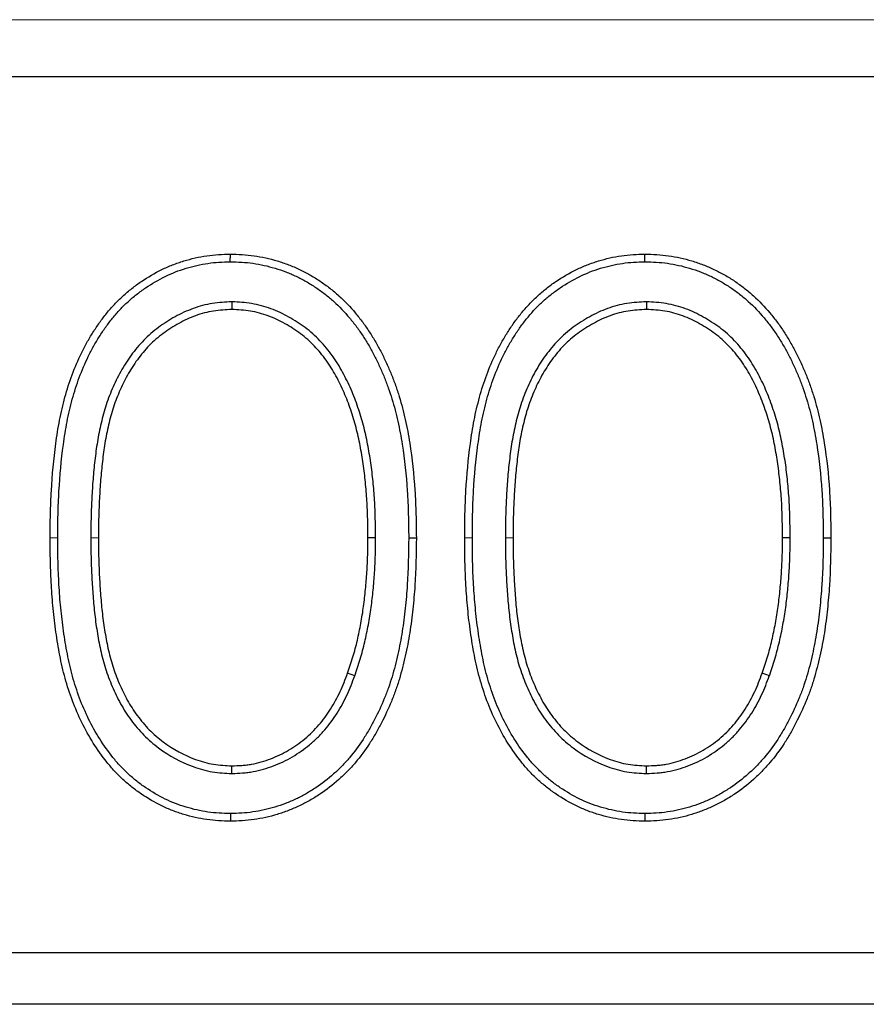
# Model space of a CAD drawing. Units: millimetres. Extents: x 0 to 420, y 0 to 297.
# Drawn here: x 306 to 312, y 219 to 226 of the extents above; entities that cross this region are included whole.
import ezdxf

# ---------------------------------------------------------------- set-up
doc = ezdxf.new("R2010")
doc.units = ezdxf.units.MM

msp = doc.modelspace()

# ---------------------------------------------------------------- linework, layer by layer
at = {"color": 8, "linetype": 'Continuous', "lineweight": 18}
for p, q in [((180.708, 225.7518), (380.708, 225.7518)), ((306.061, 222.1927), (306.0085, 222.1927)), ((306.2884, 222.1942), (306.3409, 222.1942)), ((308.9104, 222.1927), (308.8579, 222.1927)), ((309.1378, 222.1942), (309.1903, 222.1942))]:
    msp.add_line(p, q, dxfattribs=at)
at = {"color": 7, "linetype": 'Continuous', "lineweight": 25}
for p, q in [((380.708, 225.3583), (180.708, 225.3583)), ((307.2469, 224.0888), (307.247, 224.1413)), ((310.0963, 224.0888), (310.0963, 224.1413)), ((307.2581, 223.8139), (307.2581, 223.7614)), ((310.1075, 223.8139), (310.1074, 223.7614)), ((308.2455, 222.1943), (308.193, 222.1942)), ((311.0949, 222.1943), (311.0424, 222.1942)), ((308.1023, 221.2455), (308.0528, 221.263)), ((310.9516, 221.2455), (310.9021, 221.263)), ((307.2578, 220.5745), (307.2581, 220.6271)), ((310.1072, 220.5745), (310.1074, 220.6271)), ((319.708, 219.3422), (283.708, 219.3422)), ((319.708, 218.9895), (283.708, 218.9895))]:
    msp.add_line(p, q, dxfattribs=at)
at = {"color": 7, "linetype": 'Continuous', "lineweight": 25, "flags": 128}
for points in [[(308.473, 222.1928), (308.4887, 222.1928), (308.5045, 222.1928), (308.5255, 222.1927)], [(311.3223, 222.1928), (311.3381, 222.1928), (311.3538, 222.1928), (311.3748, 222.1927)], [(307.247, 220.2997), (307.247, 220.2839), (307.247, 220.2682), (307.247, 220.2472)], [(310.0964, 220.2997), (310.0964, 220.2839), (310.0963, 220.2682), (310.0963, 220.2472)]]:
    msp.add_lwpolyline(points, dxfattribs=at)
at = {"color": 7, "linetype": 'Continuous', "lineweight": 25}
for points, knots in [([(306.0085, 222.1927), (306.0088, 222.2468), (306.0092, 222.3009), (306.0116, 222.4091), (306.0138, 222.4632), (306.0231, 222.6252), (306.0331, 222.733), (306.0546, 222.8938), (306.0628, 222.9473), (306.0837, 223.0535), (306.0961, 223.1062), (306.1245, 223.2106), (306.1408, 223.2622), (306.1785, 223.3636), (306.1999, 223.4134), (306.2354, 223.4864), (306.2479, 223.5104), (306.2745, 223.5575), (306.2884, 223.5807), (306.3173, 223.6264), (306.3323, 223.649), (306.3637, 223.693), (306.3802, 223.7145), (306.4144, 223.7564), (306.4321, 223.7769), (306.469, 223.8165), (306.4883, 223.8355), (306.5283, 223.8719), (306.549, 223.8894), (306.5914, 223.9229), (306.6132, 223.9389), (306.6806, 223.9843), (306.7274, 224.0116), (306.8003, 224.0473), (306.8251, 224.0582), (306.8755, 224.0777), (306.9012, 224.0865), (306.9529, 224.1025), (306.979, 224.1096), (307.0317, 224.1215), (307.0584, 224.1263), (307.1119, 224.1342), (307.1389, 224.1371), (307.1928, 224.1404), (307.2199, 224.1408), (307.247, 224.1413)], [0, 0, 0, 0, 0.0625, 0.0625, 0.125, 0.125, 0.25, 0.25, 0.3125, 0.3125, 0.375, 0.375, 0.4375, 0.4375, 0.5, 0.5, 0.53125, 0.53125, 0.5625, 0.5625, 0.59375, 0.59375, 0.625, 0.625, 0.65625, 0.65625, 0.6875, 0.6875, 0.71875, 0.71875, 0.75, 0.75, 0.8125, 0.8125, 0.84375, 0.84375, 0.875, 0.875, 0.90625, 0.90625, 0.9375, 0.9375, 0.96875, 0.96875, 1, 1, 1, 1]), ([(307.247, 224.1413), (307.2742, 224.1408), (307.3014, 224.1403), (307.3558, 224.1371), (307.3829, 224.1343), (307.4369, 224.1266), (307.4637, 224.1218), (307.5169, 224.11), (307.5433, 224.1031), (307.5955, 224.0874), (307.6213, 224.0787), (307.6722, 224.0593), (307.6973, 224.0485), (307.7465, 224.0251), (307.7707, 224.0126), (307.8181, 223.9857), (307.8413, 223.9713), (307.8865, 223.9409), (307.9086, 223.9249), (307.9516, 223.8915), (307.9726, 223.8741), (308.0332, 223.8193), (308.0707, 223.7796), (308.1235, 223.7171), (308.1404, 223.6958), (308.1728, 223.652), (308.1882, 223.6295), (308.2179, 223.5838), (308.2322, 223.5606), (308.2597, 223.5135), (308.2726, 223.4896), (308.2973, 223.441), (308.3091, 223.4164), (308.3319, 223.367), (308.343, 223.342), (308.3636, 223.2916), (308.3732, 223.2661), (308.3913, 223.2147), (308.3998, 223.1888), (308.4239, 223.1108), (308.4378, 223.058), (308.4613, 222.9516), (308.4712, 222.898), (308.4969, 222.7366), (308.5084, 222.6282), (308.5189, 222.4651), (308.5212, 222.4106), (308.5241, 222.3017), (308.5248, 222.2472), (308.5255, 222.1927)], [0, 0, 0, 0, 0.03125, 0.03125, 0.0625, 0.0625, 0.09375, 0.09375, 0.125, 0.125, 0.15625, 0.15625, 0.1875, 0.1875, 0.21875, 0.21875, 0.25, 0.25, 0.28125, 0.28125, 0.3125, 0.3125, 0.375, 0.375, 0.40625, 0.40625, 0.4375, 0.4375, 0.46875, 0.46875, 0.5, 0.5, 0.53125, 0.53125, 0.5625, 0.5625, 0.59375, 0.59375, 0.625, 0.625, 0.6875, 0.6875, 0.75, 0.75, 0.875, 0.875, 0.9375, 0.9375, 1, 1, 1, 1]), ([(308.8579, 222.1927), (308.8582, 222.2468), (308.8585, 222.3009), (308.8609, 222.4091), (308.8631, 222.4632), (308.8725, 222.6252), (308.8824, 222.733), (308.9039, 222.8938), (308.9122, 222.9473), (308.9331, 223.0535), (308.9455, 223.1062), (308.9739, 223.2106), (308.9901, 223.2622), (309.0279, 223.3636), (309.0493, 223.4134), (309.0848, 223.4864), (309.0973, 223.5104), (309.1238, 223.5575), (309.1378, 223.5807), (309.1667, 223.6264), (309.1817, 223.649), (309.2131, 223.693), (309.2295, 223.7145), (309.2638, 223.7564), (309.2815, 223.7769), (309.3184, 223.8165), (309.3377, 223.8355), (309.3777, 223.8719), (309.3984, 223.8894), (309.4408, 223.9229), (309.4626, 223.9389), (309.5299, 223.9843), (309.5768, 224.0116), (309.6497, 224.0473), (309.6745, 224.0582), (309.7249, 224.0777), (309.7505, 224.0865), (309.8022, 224.1025), (309.8283, 224.1096), (309.8811, 224.1215), (309.9077, 224.1263), (309.9613, 224.1342), (309.9882, 224.1371), (310.0422, 224.1404), (310.0693, 224.1408), (310.0963, 224.1413)], [0, 0, 0, 0, 0.0625, 0.0625, 0.125, 0.125, 0.25, 0.25, 0.3125, 0.3125, 0.375, 0.375, 0.4375, 0.4375, 0.5, 0.5, 0.53125, 0.53125, 0.5625, 0.5625, 0.59375, 0.59375, 0.625, 0.625, 0.65625, 0.65625, 0.6875, 0.6875, 0.71875, 0.71875, 0.75, 0.75, 0.8125, 0.8125, 0.84375, 0.84375, 0.875, 0.875, 0.90625, 0.90625, 0.9375, 0.9375, 0.96875, 0.96875, 1, 1, 1, 1]), ([(310.0963, 224.1413), (310.1236, 224.1408), (310.1508, 224.1403), (310.2052, 224.1371), (310.2323, 224.1343), (310.2863, 224.1266), (310.3131, 224.1218), (310.3663, 224.11), (310.3926, 224.1031), (310.4448, 224.0874), (310.4707, 224.0787), (310.5216, 224.0593), (310.5466, 224.0485), (310.5958, 224.0251), (310.6201, 224.0126), (310.6675, 223.9857), (310.6906, 223.9713), (310.7358, 223.9409), (310.7579, 223.9249), (310.801, 223.8915), (310.8219, 223.8741), (310.8826, 223.8193), (310.9201, 223.7796), (310.9728, 223.7171), (310.9898, 223.6958), (311.0222, 223.652), (311.0375, 223.6295), (311.0672, 223.5838), (311.0816, 223.5606), (311.109, 223.5135), (311.122, 223.4896), (311.1466, 223.441), (311.1584, 223.4164), (311.1813, 223.367), (311.1923, 223.342), (311.213, 223.2916), (311.2226, 223.2661), (311.2406, 223.2147), (311.2492, 223.1888), (311.2733, 223.1108), (311.2871, 223.058), (311.3106, 222.9516), (311.3206, 222.898), (311.3463, 222.7366), (311.3578, 222.6282), (311.3683, 222.4651), (311.3706, 222.4106), (311.3735, 222.3017), (311.3742, 222.2472), (311.3748, 222.1927)], [0, 0, 0, 0, 0.03125, 0.03125, 0.0625, 0.0625, 0.09375, 0.09375, 0.125, 0.125, 0.15625, 0.15625, 0.1875, 0.1875, 0.21875, 0.21875, 0.25, 0.25, 0.28125, 0.28125, 0.3125, 0.3125, 0.375, 0.375, 0.40625, 0.40625, 0.4375, 0.4375, 0.46875, 0.46875, 0.5, 0.5, 0.53125, 0.53125, 0.5625, 0.5625, 0.59375, 0.59375, 0.625, 0.625, 0.6875, 0.6875, 0.75, 0.75, 0.875, 0.875, 0.9375, 0.9375, 1, 1, 1, 1]), ([(306.061, 222.1927), (306.0613, 222.2467), (306.0616, 222.3004), (306.064, 222.4073), (306.0662, 222.4607), (306.0755, 222.6209), (306.0853, 222.7274), (306.1065, 222.8862), (306.1146, 222.9385), (306.135, 223.042), (306.1472, 223.0937), (306.1748, 223.1955), (306.1906, 223.2456), (306.2271, 223.3437), (306.2479, 223.3921), (306.2822, 223.4626), (306.2942, 223.4855), (306.3197, 223.5309), (306.3332, 223.5533), (306.3613, 223.5977), (306.3757, 223.6195), (306.4058, 223.6616), (306.4215, 223.6821), (306.4544, 223.7224), (306.4714, 223.7421), (306.5065, 223.7797), (306.5246, 223.7975), (306.5627, 223.8321), (306.5826, 223.849), (306.623, 223.881), (306.6437, 223.8961), (306.7077, 223.9393), (306.7529, 223.9656), (306.8222, 223.9995), (306.8454, 224.0098), (306.8931, 224.0283), (306.9178, 224.0367), (306.9673, 224.052), (306.992, 224.0587), (307.0418, 224.07), (307.0672, 224.0746), (307.1183, 224.082), (307.1436, 224.0848), (307.1942, 224.0879), (307.2202, 224.0883), (307.2469, 224.0888)], [0.0001184, 0.0001184, 0.0001184, 0.0001184, 0.0625, 0.0625, 0.125, 0.125, 0.25, 0.25, 0.3125, 0.3125, 0.375, 0.375, 0.4375, 0.4375, 0.5, 0.5, 0.53125, 0.53125, 0.5625, 0.5625, 0.59375, 0.59375, 0.625, 0.625, 0.65625, 0.65625, 0.6875, 0.6875, 0.71875, 0.71875, 0.75, 0.75, 0.8125, 0.8125, 0.84375, 0.84375, 0.875, 0.875, 0.90625, 0.90625, 0.9375, 0.9375, 0.96875, 0.96875, 0.9996533, 0.9996533, 0.9996533, 0.9996533]), ([(307.2469, 224.0888), (307.2739, 224.0883), (307.3001, 224.0878), (307.3513, 224.0848), (307.3768, 224.0822), (307.4282, 224.0749), (307.4538, 224.0702), (307.5043, 224.0591), (307.5293, 224.0525), (307.5792, 224.0374), (307.6039, 224.0291), (307.6522, 224.0107), (307.6759, 224.0005), (307.7228, 223.9782), (307.746, 223.9662), (307.7911, 223.9407), (307.813, 223.9271), (307.8561, 223.8981), (307.8774, 223.8826), (307.9185, 223.8508), (307.9384, 223.8343), (307.996, 223.7821), (308.032, 223.7441), (308.0827, 223.6841), (308.0989, 223.6636), (308.1298, 223.6218), (308.1446, 223.6002), (308.1734, 223.5559), (308.1874, 223.5334), (308.2138, 223.488), (308.2262, 223.4651), (308.2501, 223.418), (308.2617, 223.3939), (308.284, 223.3455), (308.2947, 223.3213), (308.3147, 223.2726), (308.3239, 223.248), (308.3415, 223.198), (308.3498, 223.1727), (308.3734, 223.0965), (308.3868, 223.0455), (308.4097, 222.9415), (308.4196, 222.8888), (308.4448, 222.7303), (308.4562, 222.6232), (308.4665, 222.4625), (308.4688, 222.4087), (308.4717, 222.301), (308.4723, 222.247), (308.473, 222.1928)], [0.0003443, 0.0003443, 0.0003443, 0.0003443, 0.03125, 0.03125, 0.0625, 0.0625, 0.09375, 0.09375, 0.125, 0.125, 0.15625, 0.15625, 0.1875, 0.1875, 0.21875, 0.21875, 0.25, 0.25, 0.28125, 0.28125, 0.3125, 0.3125, 0.375, 0.375, 0.40625, 0.40625, 0.4375, 0.4375, 0.46875, 0.46875, 0.5, 0.5, 0.53125, 0.53125, 0.5625, 0.5625, 0.59375, 0.59375, 0.625, 0.625, 0.6875, 0.6875, 0.75, 0.75, 0.875, 0.875, 0.9375, 0.9375, 0.9997573, 0.9997573, 0.9997573, 0.9997573]), ([(308.9104, 222.1927), (308.9107, 222.2467), (308.911, 222.3004), (308.9134, 222.4073), (308.9156, 222.4607), (308.9248, 222.6209), (308.9346, 222.7274), (308.9559, 222.8862), (308.9639, 222.9385), (308.9843, 223.042), (308.9965, 223.0937), (309.0242, 223.1955), (309.0399, 223.2456), (309.0765, 223.3437), (309.0973, 223.3921), (309.1316, 223.4626), (309.1436, 223.4855), (309.1691, 223.5309), (309.1826, 223.5533), (309.2107, 223.5977), (309.2251, 223.6195), (309.2551, 223.6616), (309.2709, 223.6821), (309.3038, 223.7224), (309.3208, 223.7421), (309.3558, 223.7797), (309.3739, 223.7975), (309.412, 223.8321), (309.4319, 223.849), (309.4724, 223.881), (309.493, 223.8961), (309.5571, 223.9393), (309.6023, 223.9656), (309.6715, 223.9995), (309.6948, 224.0098), (309.7425, 224.0283), (309.7671, 224.0367), (309.8166, 224.052), (309.8413, 224.0587), (309.8912, 224.07), (309.9166, 224.0746), (309.9676, 224.082), (309.9929, 224.0848), (310.0436, 224.0879), (310.0695, 224.0883), (310.0963, 224.0888)], [0.0001184, 0.0001184, 0.0001184, 0.0001184, 0.0625, 0.0625, 0.125, 0.125, 0.25, 0.25, 0.3125, 0.3125, 0.375, 0.375, 0.4375, 0.4375, 0.5, 0.5, 0.53125, 0.53125, 0.5625, 0.5625, 0.59375, 0.59375, 0.625, 0.625, 0.65625, 0.65625, 0.6875, 0.6875, 0.71875, 0.71875, 0.75, 0.75, 0.8125, 0.8125, 0.84375, 0.84375, 0.875, 0.875, 0.90625, 0.90625, 0.9375, 0.9375, 0.96875, 0.96875, 0.9996533, 0.9996533, 0.9996533, 0.9996533]), ([(310.0963, 224.0888), (310.1232, 224.0883), (310.1494, 224.0878), (310.2006, 224.0848), (310.2262, 224.0822), (310.2775, 224.0749), (310.3031, 224.0702), (310.3536, 224.0591), (310.3786, 224.0525), (310.4285, 224.0374), (310.4533, 224.0291), (310.5016, 224.0107), (310.5252, 224.0005), (310.5722, 223.9782), (310.5954, 223.9662), (310.6405, 223.9407), (310.6623, 223.9271), (310.7054, 223.8981), (310.7267, 223.8826), (310.7679, 223.8508), (310.7877, 223.8343), (310.8453, 223.7821), (310.8813, 223.7441), (310.9321, 223.6841), (310.9483, 223.6636), (310.9792, 223.6218), (310.994, 223.6002), (311.0228, 223.5559), (311.0367, 223.5334), (311.0632, 223.488), (311.0756, 223.4651), (311.0995, 223.418), (311.111, 223.3939), (311.1334, 223.3455), (311.1441, 223.3213), (311.164, 223.2726), (311.1733, 223.248), (311.1909, 223.198), (311.1992, 223.1727), (311.2228, 223.0965), (311.2362, 223.0455), (311.2591, 222.9415), (311.2689, 222.8888), (311.2942, 222.7303), (311.3055, 222.6232), (311.3159, 222.4625), (311.3181, 222.4087), (311.321, 222.301), (311.3217, 222.247), (311.3223, 222.1928)], [0.0003443, 0.0003443, 0.0003443, 0.0003443, 0.03125, 0.03125, 0.0625, 0.0625, 0.09375, 0.09375, 0.125, 0.125, 0.15625, 0.15625, 0.1875, 0.1875, 0.21875, 0.21875, 0.25, 0.25, 0.28125, 0.28125, 0.3125, 0.3125, 0.375, 0.375, 0.40625, 0.40625, 0.4375, 0.4375, 0.46875, 0.46875, 0.5, 0.5, 0.53125, 0.53125, 0.5625, 0.5625, 0.59375, 0.59375, 0.625, 0.625, 0.6875, 0.6875, 0.75, 0.75, 0.875, 0.875, 0.9375, 0.9375, 0.9997573, 0.9997573, 0.9997573, 0.9997573]), ([(307.2581, 223.8139), (307.2572, 223.8139), (307.2563, 223.8139), (307.2553, 223.8138), (307.213, 223.8116), (307.1686, 223.8093), (307.0779, 223.7951), (307.0333, 223.7834), (306.9475, 223.7523), (306.9066, 223.7331), (306.8282, 223.6899), (306.7905, 223.6658), (306.7364, 223.626), (306.7186, 223.612), (306.6841, 223.582), (306.6677, 223.5663), (306.6364, 223.5341), (306.6213, 223.5175), (306.5923, 223.483), (306.5785, 223.4653), (306.5392, 223.4112), (306.5152, 223.3738), (306.4717, 223.2962), (306.4524, 223.2562), (306.4178, 223.1754), (306.4022, 223.1339), (306.3756, 223.0496), (306.3648, 223.0067), (306.3506, 222.9434), (306.3461, 222.9222), (306.3378, 222.8794), (306.334, 222.8578), (306.3239, 222.7931), (306.3188, 222.7505), (306.3092, 222.6652), (306.3051, 222.6222), (306.2987, 222.5364), (306.2962, 222.4939), (306.2919, 222.4084), (306.2903, 222.3654), (306.2887, 222.2794), (306.2886, 222.2368), (306.2884, 222.1944), (306.2884, 222.1943), (306.2884, 222.1943), (306.2884, 222.1942)], [-0.001362, -0.001362, -0.001362, -0.001362, 0, 0, 0, 0.0625, 0.0625, 0.125, 0.125, 0.1875, 0.1875, 0.25, 0.25, 0.28125, 0.28125, 0.3125, 0.3125, 0.34375, 0.34375, 0.375, 0.375, 0.4375, 0.4375, 0.5, 0.5, 0.5625, 0.5625, 0.625, 0.625, 0.65625, 0.65625, 0.6875, 0.6875, 0.75, 0.75, 0.8125, 0.8125, 0.875, 0.875, 0.9375, 0.9375, 1, 1, 1, 1.000064, 1.000064, 1.000064, 1.000064]), ([(308.2455, 222.1943), (308.2455, 222.1945), (308.2455, 222.1947), (308.2455, 222.1949), (308.245, 222.2373), (308.2444, 222.2798), (308.2425, 222.3652), (308.2411, 222.4082), (308.2358, 222.4948), (308.2319, 222.5378), (308.2233, 222.6227), (308.2186, 222.6657), (308.2093, 222.7303), (308.2059, 222.7516), (308.1986, 222.7941), (308.1948, 222.8151), (308.1868, 222.8575), (308.1825, 222.8789), (308.1729, 222.9218), (308.1675, 222.9432), (308.1561, 222.9853), (308.1501, 223.006), (308.1377, 223.0475), (308.1312, 223.0682), (308.1102, 223.1304), (308.0944, 223.1716), (308.0592, 223.252), (308.0401, 223.2914), (308.0082, 223.3496), (307.997, 223.3687), (307.9735, 223.4064), (307.9613, 223.4249), (307.9354, 223.4614), (307.9217, 223.4794), (307.8928, 223.5141), (307.8778, 223.5307), (307.8469, 223.5629), (307.8308, 223.5787), (307.7968, 223.6091), (307.7791, 223.6234), (307.7251, 223.664), (307.6872, 223.6882), (307.6092, 223.7314), (307.5686, 223.7509), (307.483, 223.7826), (307.4384, 223.7946), (307.3477, 223.8093), (307.3031, 223.8116), (307.2609, 223.8138), (307.2599, 223.8138), (307.259, 223.8139), (307.2581, 223.8139)], [-0.000291, -0.000291, -0.000291, -0.000291, 0, 0, 0, 0.0625, 0.0625, 0.125, 0.125, 0.1875, 0.1875, 0.25, 0.25, 0.28125, 0.28125, 0.3125, 0.3125, 0.34375, 0.34375, 0.375, 0.375, 0.40625, 0.40625, 0.4375, 0.4375, 0.5, 0.5, 0.5625, 0.5625, 0.59375, 0.59375, 0.625, 0.625, 0.65625, 0.65625, 0.6875, 0.6875, 0.71875, 0.71875, 0.75, 0.75, 0.8125, 0.8125, 0.875, 0.875, 0.9375, 0.9375, 1, 1, 1, 1.001364, 1.001364, 1.001364, 1.001364]), ([(310.1075, 223.8139), (310.1065, 223.8139), (310.1056, 223.8139), (310.1047, 223.8138), (310.0624, 223.8116), (310.0179, 223.8093), (309.9273, 223.7951), (309.8827, 223.7834), (309.7968, 223.7523), (309.7559, 223.7331), (309.6775, 223.6899), (309.6398, 223.6658), (309.5858, 223.626), (309.568, 223.612), (309.5334, 223.582), (309.517, 223.5663), (309.4857, 223.5341), (309.4706, 223.5175), (309.4417, 223.483), (309.4279, 223.4653), (309.3885, 223.4112), (309.3645, 223.3738), (309.321, 223.2962), (309.3018, 223.2562), (309.2672, 223.1754), (309.2516, 223.1339), (309.225, 223.0496), (309.2142, 223.0067), (309.2, 222.9434), (309.1955, 222.9222), (309.1872, 222.8794), (309.1834, 222.8578), (309.1733, 222.7931), (309.1681, 222.7505), (309.1585, 222.6652), (309.1544, 222.6222), (309.148, 222.5364), (309.1456, 222.4939), (309.1413, 222.4084), (309.1396, 222.3654), (309.138, 222.2794), (309.1379, 222.2368), (309.1378, 222.1944), (309.1378, 222.1943), (309.1378, 222.1943), (309.1378, 222.1942)], [-0.001362, -0.001362, -0.001362, -0.001362, 0, 0, 0, 0.0625, 0.0625, 0.125, 0.125, 0.1875, 0.1875, 0.25, 0.25, 0.28125, 0.28125, 0.3125, 0.3125, 0.34375, 0.34375, 0.375, 0.375, 0.4375, 0.4375, 0.5, 0.5, 0.5625, 0.5625, 0.625, 0.625, 0.65625, 0.65625, 0.6875, 0.6875, 0.75, 0.75, 0.8125, 0.8125, 0.875, 0.875, 0.9375, 0.9375, 1, 1, 1, 1.000064, 1.000064, 1.000064, 1.000064]), ([(311.0949, 222.1943), (311.0949, 222.1945), (311.0949, 222.1947), (311.0949, 222.1949), (311.0943, 222.2373), (311.0938, 222.2798), (311.0918, 222.3652), (311.0904, 222.4082), (311.0852, 222.4948), (311.0812, 222.5378), (311.0727, 222.6227), (311.068, 222.6657), (311.0587, 222.7303), (311.0552, 222.7516), (311.048, 222.7941), (311.0442, 222.8151), (311.0362, 222.8575), (311.0319, 222.8789), (311.0223, 222.9218), (311.0169, 222.9432), (311.0055, 222.9853), (310.9995, 223.006), (310.987, 223.0475), (310.9805, 223.0682), (310.9596, 223.1304), (310.9437, 223.1716), (310.9086, 223.252), (310.8895, 223.2914), (310.8576, 223.3496), (310.8464, 223.3687), (310.8229, 223.4064), (310.8107, 223.4249), (310.7848, 223.4614), (310.771, 223.4794), (310.7421, 223.5141), (310.7271, 223.5307), (310.6963, 223.5629), (310.6801, 223.5787), (310.6461, 223.6091), (310.6285, 223.6234), (310.5744, 223.664), (310.5366, 223.6882), (310.4585, 223.7314), (310.4179, 223.7509), (310.3324, 223.7826), (310.2878, 223.7946), (310.1971, 223.8093), (310.1525, 223.8116), (310.1102, 223.8138), (310.1093, 223.8138), (310.1084, 223.8139), (310.1075, 223.8139)], [-0.000291, -0.000291, -0.000291, -0.000291, 0, 0, 0, 0.0625, 0.0625, 0.125, 0.125, 0.1875, 0.1875, 0.25, 0.25, 0.28125, 0.28125, 0.3125, 0.3125, 0.34375, 0.34375, 0.375, 0.375, 0.40625, 0.40625, 0.4375, 0.4375, 0.5, 0.5, 0.5625, 0.5625, 0.59375, 0.59375, 0.625, 0.625, 0.65625, 0.65625, 0.6875, 0.6875, 0.71875, 0.71875, 0.75, 0.75, 0.8125, 0.8125, 0.875, 0.875, 0.9375, 0.9375, 1, 1, 1, 1.001364, 1.001364, 1.001364, 1.001364]), ([(307.2581, 223.7614), (307.2157, 223.7592), (307.1733, 223.7569), (307.0895, 223.7438), (307.0482, 223.733), (306.9684, 223.704), (306.9299, 223.686), (306.8555, 223.645), (306.8197, 223.6221), (306.7684, 223.5844), (306.7518, 223.5713), (306.7198, 223.5435), (306.7044, 223.5288), (306.6749, 223.4984), (306.6606, 223.4827), (306.6333, 223.4503), (306.6203, 223.4335), (306.5829, 223.3821), (306.56, 223.3463), (306.5185, 223.2724), (306.5001, 223.2341), (306.4667, 223.1562), (306.4517, 223.1164), (306.4262, 223.0355), (306.4159, 222.9944), (306.402, 222.9323), (306.3976, 222.9116), (306.3895, 222.87), (306.3858, 222.8491), (306.376, 222.7863), (306.3709, 222.7442), (306.3614, 222.6599), (306.3574, 222.6177), (306.3511, 222.5332), (306.3486, 222.4908), (306.3444, 222.4061), (306.3427, 222.3638), (306.3411, 222.279), (306.341, 222.2366), (306.3409, 222.1942)], [0, 0, 0, 0, 0.0625, 0.0625, 0.125, 0.125, 0.1875, 0.1875, 0.25, 0.25, 0.28125, 0.28125, 0.3125, 0.3125, 0.34375, 0.34375, 0.375, 0.375, 0.4375, 0.4375, 0.5, 0.5, 0.5625, 0.5625, 0.625, 0.625, 0.65625, 0.65625, 0.6875, 0.6875, 0.75, 0.75, 0.8125, 0.8125, 0.875, 0.875, 0.9375, 0.9375, 1, 1, 1, 1]), ([(308.193, 222.1942), (308.1925, 222.2366), (308.1919, 222.279), (308.19, 222.3637), (308.1886, 222.4061), (308.1835, 222.4906), (308.1796, 222.5328), (308.1711, 222.6172), (308.1665, 222.6593), (308.1574, 222.7222), (308.1541, 222.7431), (308.1469, 222.7849), (308.1432, 222.8058), (308.1353, 222.8474), (308.1311, 222.8682), (308.1219, 222.9095), (308.1167, 222.9301), (308.1056, 222.971), (308.0997, 222.9913), (308.0875, 223.0319), (308.0812, 223.0521), (308.0609, 223.1124), (308.0457, 223.152), (308.0117, 223.2296), (307.9932, 223.2678), (307.9626, 223.3235), (307.9519, 223.3418), (307.9295, 223.3778), (307.9178, 223.3955), (307.8933, 223.43), (307.8804, 223.4469), (307.8533, 223.4795), (307.8391, 223.4952), (307.8098, 223.5258), (307.7946, 223.5406), (307.763, 223.5689), (307.7465, 223.5822), (307.6957, 223.6204), (307.6599, 223.6433), (307.5857, 223.6844), (307.5473, 223.7028), (307.4678, 223.7323), (307.4265, 223.7433), (307.3428, 223.7569), (307.3005, 223.7591), (307.2581, 223.7614)], [0, 0, 0, 0, 0.0625, 0.0625, 0.125, 0.125, 0.1875, 0.1875, 0.25, 0.25, 0.28125, 0.28125, 0.3125, 0.3125, 0.34375, 0.34375, 0.375, 0.375, 0.40625, 0.40625, 0.4375, 0.4375, 0.5, 0.5, 0.5625, 0.5625, 0.59375, 0.59375, 0.625, 0.625, 0.65625, 0.65625, 0.6875, 0.6875, 0.71875, 0.71875, 0.75, 0.75, 0.8125, 0.8125, 0.875, 0.875, 0.9375, 0.9375, 1, 1, 1, 1]), ([(310.1074, 223.7614), (310.065, 223.7592), (310.0226, 223.7569), (309.9389, 223.7438), (309.8975, 223.733), (309.8177, 223.704), (309.7792, 223.686), (309.7049, 223.645), (309.6691, 223.6221), (309.6178, 223.5844), (309.6011, 223.5713), (309.5691, 223.5435), (309.5538, 223.5288), (309.5242, 223.4984), (309.51, 223.4827), (309.4827, 223.4503), (309.4697, 223.4335), (309.4323, 223.3821), (309.4093, 223.3463), (309.3678, 223.2724), (309.3494, 223.2341), (309.316, 223.1562), (309.3011, 223.1164), (309.2756, 223.0355), (309.2652, 222.9944), (309.2513, 222.9323), (309.2469, 222.9116), (309.2388, 222.87), (309.2351, 222.8491), (309.2253, 222.7863), (309.2202, 222.7442), (309.2108, 222.6599), (309.2067, 222.6177), (309.2004, 222.5332), (309.198, 222.4908), (309.1937, 222.4061), (309.1921, 222.3638), (309.1905, 222.279), (309.1904, 222.2366), (309.1903, 222.1942)], [0, 0, 0, 0, 0.0625, 0.0625, 0.125, 0.125, 0.1875, 0.1875, 0.25, 0.25, 0.28125, 0.28125, 0.3125, 0.3125, 0.34375, 0.34375, 0.375, 0.375, 0.4375, 0.4375, 0.5, 0.5, 0.5625, 0.5625, 0.625, 0.625, 0.65625, 0.65625, 0.6875, 0.6875, 0.75, 0.75, 0.8125, 0.8125, 0.875, 0.875, 0.9375, 0.9375, 1, 1, 1, 1]), ([(311.0424, 222.1942), (311.0418, 222.2366), (311.0413, 222.279), (311.0393, 222.3637), (311.038, 222.4061), (311.0328, 222.4906), (311.029, 222.5328), (311.0205, 222.6172), (311.0159, 222.6593), (311.0068, 222.7222), (311.0034, 222.7431), (310.9963, 222.7849), (310.9925, 222.8058), (310.9847, 222.8474), (310.9805, 222.8682), (310.9712, 222.9095), (310.9661, 222.9301), (310.955, 222.971), (310.9491, 222.9913), (310.9369, 223.0319), (310.9305, 223.0521), (310.9103, 223.1124), (310.895, 223.152), (310.8611, 223.2296), (310.8425, 223.2678), (310.812, 223.3235), (310.8013, 223.3418), (310.7789, 223.3778), (310.7672, 223.3955), (310.7426, 223.43), (310.7298, 223.4469), (310.7027, 223.4795), (310.6885, 223.4952), (310.6591, 223.5258), (310.644, 223.5406), (310.6124, 223.5689), (310.5959, 223.5822), (310.545, 223.6204), (310.5092, 223.6433), (310.435, 223.6844), (310.3967, 223.7028), (310.3171, 223.7323), (310.2759, 223.7433), (310.1922, 223.7569), (310.1498, 223.7591), (310.1074, 223.7614)], [0, 0, 0, 0, 0.0625, 0.0625, 0.125, 0.125, 0.1875, 0.1875, 0.25, 0.25, 0.28125, 0.28125, 0.3125, 0.3125, 0.34375, 0.34375, 0.375, 0.375, 0.40625, 0.40625, 0.4375, 0.4375, 0.5, 0.5, 0.5625, 0.5625, 0.59375, 0.59375, 0.625, 0.625, 0.65625, 0.65625, 0.6875, 0.6875, 0.71875, 0.71875, 0.75, 0.75, 0.8125, 0.8125, 0.875, 0.875, 0.9375, 0.9375, 1, 1, 1, 1]), ([(307.247, 220.2472), (307.2199, 220.2476), (307.1929, 220.2481), (307.139, 220.2514), (307.1121, 220.2543), (307.0586, 220.2621), (307.032, 220.267), (306.9793, 220.2788), (306.9532, 220.2857), (306.9015, 220.3013), (306.8758, 220.3099), (306.8254, 220.3292), (306.8007, 220.3402), (306.7279, 220.376), (306.681, 220.403), (306.6138, 220.4483), (306.592, 220.4643), (306.5497, 220.4979), (306.5291, 220.5155), (306.4892, 220.552), (306.47, 220.571), (306.4333, 220.6106), (306.4157, 220.6311), (306.365, 220.6944), (306.3336, 220.7384), (306.2759, 220.8298), (306.2498, 220.8772), (306.2022, 220.9742), (306.1807, 221.0239), (306.1427, 221.125), (306.126, 221.1765), (306.0971, 221.2806), (306.0853, 221.3333), (306.0649, 221.4395), (306.0561, 221.4928), (306.0409, 221.5997), (306.0345, 221.6534), (306.0241, 221.761), (306.0201, 221.8148), (306.0139, 221.9227), (306.0116, 221.9767), (306.0092, 222.0847), (306.0088, 222.1387), (306.0085, 222.1927)], [0, 0, 0, 0, 0.03125, 0.03125, 0.0625, 0.0625, 0.09375, 0.09375, 0.125, 0.125, 0.15625, 0.15625, 0.1875, 0.1875, 0.25, 0.25, 0.28125, 0.28125, 0.3125, 0.3125, 0.34375, 0.34375, 0.375, 0.375, 0.4375, 0.4375, 0.5, 0.5, 0.5625, 0.5625, 0.625, 0.625, 0.6875, 0.6875, 0.75, 0.75, 0.8125, 0.8125, 0.875, 0.875, 0.9375, 0.9375, 1, 1, 1, 1]), ([(307.247, 220.2997), (307.2203, 220.3001), (307.1943, 220.3006), (307.1437, 220.3037), (307.1184, 220.3064), (307.0675, 220.3139), (307.0422, 220.3185), (306.9921, 220.3297), (306.9672, 220.3363), (306.9177, 220.3512), (306.8931, 220.3594), (306.8457, 220.3777), (306.8227, 220.3879), (306.7534, 220.4219), (306.7081, 220.448), (306.6442, 220.4911), (306.6236, 220.5062), (306.5833, 220.5382), (306.5636, 220.5551), (306.5257, 220.5898), (306.5076, 220.6077), (306.4727, 220.6453), (306.456, 220.6649), (306.4074, 220.7255), (306.3768, 220.7683), (306.3215, 220.856), (306.2962, 220.9019), (306.2501, 220.9958), (306.2292, 221.0439), (306.1924, 221.1419), (306.1762, 221.192), (306.1481, 221.2931), (306.1367, 221.3442), (306.1167, 221.4484), (306.108, 221.501), (306.093, 221.6064), (306.0866, 221.6592), (306.0764, 221.7652), (306.0725, 221.8185), (306.0663, 221.9252), (306.0641, 221.9785), (306.0616, 222.0852), (306.0613, 222.1388), (306.061, 222.1927)], [0.0003183, 0.0003183, 0.0003183, 0.0003183, 0.03125, 0.03125, 0.0625, 0.0625, 0.09375, 0.09375, 0.125, 0.125, 0.15625, 0.15625, 0.1875, 0.1875, 0.25, 0.25, 0.28125, 0.28125, 0.3125, 0.3125, 0.34375, 0.34375, 0.375, 0.375, 0.4375, 0.4375, 0.5, 0.5, 0.5625, 0.5625, 0.625, 0.625, 0.6875, 0.6875, 0.75, 0.75, 0.8125, 0.8125, 0.875, 0.875, 0.9375, 0.9375, 0.9998814, 0.9998814, 0.9998814, 0.9998814]), ([(306.2884, 222.1942), (306.2884, 222.1942), (306.2884, 222.1941), (306.2884, 222.1941), (306.2886, 222.1517), (306.2887, 222.109), (306.2903, 222.0231), (306.2919, 221.9801), (306.2963, 221.8946), (306.2989, 221.852), (306.3052, 221.7666), (306.3087, 221.7238), (306.3181, 221.6377), (306.3241, 221.5946), (306.3379, 221.5095), (306.3455, 221.467), (306.3642, 221.3815), (306.3753, 221.3389), (306.402, 221.2547), (306.4175, 221.2132), (306.4524, 221.1323), (306.4714, 221.0929), (306.5143, 221.0149), (306.5387, 220.9768), (306.5788, 220.9231), (306.5925, 220.9057), (306.6213, 220.8716), (306.6365, 220.8548), (306.6685, 220.8224), (306.685, 220.8071), (306.7188, 220.7778), (306.7362, 220.7637), (306.826, 220.6961), (306.9058, 220.6525), (307.0332, 220.6064), (307.0773, 220.594), (307.1684, 220.5789), (307.2132, 220.5768), (307.2555, 220.5747), (307.2563, 220.5746), (307.2571, 220.5746), (307.2578, 220.5745)], [-0.000064, -0.000064, -0.000064, -0.000064, 0, 0, 0, 0.0625, 0.0625, 0.125, 0.125, 0.1875, 0.1875, 0.25, 0.25, 0.3125, 0.3125, 0.375, 0.375, 0.4375, 0.4375, 0.5, 0.5, 0.5625, 0.5625, 0.625, 0.625, 0.65625, 0.65625, 0.6875, 0.6875, 0.71875, 0.71875, 0.75, 0.75, 0.875, 0.875, 0.9375, 0.9375, 1, 1, 1, 1.001179, 1.001179, 1.001179, 1.001179]), ([(306.3409, 222.1942), (306.3411, 222.1518), (306.3412, 222.1095), (306.3428, 222.0247), (306.3444, 221.9824), (306.3487, 221.8977), (306.3513, 221.8554), (306.3575, 221.7708), (306.361, 221.7286), (306.3701, 221.6443), (306.376, 221.6023), (306.3896, 221.5186), (306.3971, 221.4769), (306.4152, 221.3941), (306.4259, 221.353), (306.4515, 221.2722), (306.4664, 221.2325), (306.4999, 221.1546), (306.5184, 221.1164), (306.5593, 221.0421), (306.5822, 221.0063), (306.6202, 220.9553), (306.6334, 220.9387), (306.6607, 220.9063), (306.6749, 220.8905), (306.7047, 220.8604), (306.7203, 220.846), (306.7523, 220.8182), (306.7688, 220.8049), (306.8535, 220.7411), (306.9287, 220.7), (307.0485, 220.6567), (307.0897, 220.6452), (307.1732, 220.6313), (307.2157, 220.6292), (307.2581, 220.6271)], [0, 0, 0, 0, 0.0625, 0.0625, 0.125, 0.125, 0.1875, 0.1875, 0.25, 0.25, 0.3125, 0.3125, 0.375, 0.375, 0.4375, 0.4375, 0.5, 0.5, 0.5625, 0.5625, 0.625, 0.625, 0.65625, 0.65625, 0.6875, 0.6875, 0.71875, 0.71875, 0.75, 0.75, 0.875, 0.875, 0.9375, 0.9375, 1, 1, 1, 1]), ([(308.473, 222.1928), (308.4716, 222.0842), (308.47, 221.9766), (308.4595, 221.8164), (308.4546, 221.7629), (308.4433, 221.6558), (308.4367, 221.6027), (308.42, 221.4975), (308.41, 221.4452), (308.3864, 221.3411), (308.3733, 221.289), (308.3508, 221.2132), (308.3427, 221.1884), (308.3249, 221.1389), (308.3154, 221.1142), (308.2852, 221.0407), (308.263, 220.9927), (308.2266, 220.9223), (308.2139, 220.899), (308.1876, 220.8534), (308.1739, 220.8311), (308.1309, 220.7654), (308.0996, 220.7229), (308.0494, 220.6636), (308.0318, 220.6445), (307.9953, 220.6072), (307.9764, 220.589), (307.9185, 220.5369), (307.8777, 220.5054), (307.8124, 220.4623), (307.79, 220.4484), (307.745, 220.4225), (307.7224, 220.4107), (307.6757, 220.3889), (307.6515, 220.3787), (307.6028, 220.3598), (307.5785, 220.3513), (307.5291, 220.3363), (307.5042, 220.3299), (307.4537, 220.319), (307.4278, 220.3144), (307.376, 220.3067), (307.3507, 220.3037), (307.3, 220.3005), (307.2739, 220.3001), (307.247, 220.2997)], [0.0002428, 0.0002428, 0.0002428, 0.0002428, 0.125, 0.125, 0.1875, 0.1875, 0.25, 0.25, 0.3125, 0.3125, 0.375, 0.375, 0.40625, 0.40625, 0.4375, 0.4375, 0.5, 0.5, 0.53125, 0.53125, 0.5625, 0.5625, 0.625, 0.625, 0.65625, 0.65625, 0.6875, 0.6875, 0.75, 0.75, 0.78125, 0.78125, 0.8125, 0.8125, 0.84375, 0.84375, 0.875, 0.875, 0.90625, 0.90625, 0.9375, 0.9375, 0.96875, 0.96875, 0.9996841, 0.9996841, 0.9996841, 0.9996841]), ([(308.5255, 222.1927), (308.5241, 222.084), (308.5225, 221.975), (308.5118, 221.8121), (308.5069, 221.7579), (308.4954, 221.6497), (308.4888, 221.5956), (308.4717, 221.4881), (308.4614, 221.4347), (308.4374, 221.3285), (308.4241, 221.2757), (308.4008, 221.1974), (308.3924, 221.1716), (308.374, 221.1203), (308.3642, 221.0949), (308.3332, 221.0194), (308.3103, 220.97), (308.2728, 220.8975), (308.2598, 220.8736), (308.2326, 220.8264), (308.2184, 220.8032), (308.1736, 220.7349), (308.1414, 220.6909), (308.0886, 220.6287), (308.0701, 220.6086), (308.0321, 220.5697), (308.0125, 220.5508), (307.9518, 220.4962), (307.9085, 220.4629), (307.8404, 220.4179), (307.8172, 220.4036), (307.7701, 220.3764), (307.7459, 220.3638), (307.6966, 220.3408), (307.6715, 220.3302), (307.6208, 220.3105), (307.5951, 220.3015), (307.543, 220.2857), (307.5166, 220.2789), (307.4634, 220.2674), (307.4366, 220.2626), (307.3827, 220.2546), (307.3557, 220.2514), (307.3014, 220.248), (307.2742, 220.2476), (307.247, 220.2472)], [0, 0, 0, 0, 0.125, 0.125, 0.1875, 0.1875, 0.25, 0.25, 0.3125, 0.3125, 0.375, 0.375, 0.40625, 0.40625, 0.4375, 0.4375, 0.5, 0.5, 0.53125, 0.53125, 0.5625, 0.5625, 0.625, 0.625, 0.65625, 0.65625, 0.6875, 0.6875, 0.75, 0.75, 0.78125, 0.78125, 0.8125, 0.8125, 0.84375, 0.84375, 0.875, 0.875, 0.90625, 0.90625, 0.9375, 0.9375, 0.96875, 0.96875, 1, 1, 1, 1]), ([(308.0528, 221.263), (308.0654, 221.3004), (308.078, 221.3377), (308.1008, 221.4132), (308.1111, 221.4513), (308.1289, 221.5282), (308.1367, 221.5668), (308.1512, 221.6444), (308.1577, 221.6833), (308.1682, 221.7614), (308.1724, 221.8006), (308.1801, 221.8791), (308.1834, 221.9184), (308.1884, 221.9971), (308.1902, 222.0365), (308.1923, 222.1154), (308.1927, 222.1548), (308.193, 222.1942)], [0, 0, 0, 0, 0.125, 0.125, 0.25, 0.25, 0.375, 0.375, 0.5, 0.5, 0.625, 0.625, 0.75, 0.75, 0.875, 0.875, 1, 1, 1, 1]), ([(308.1023, 221.2455), (308.1024, 221.2457), (308.1024, 221.246), (308.1025, 221.2462), (308.1151, 221.2835), (308.128, 221.3215), (308.1514, 221.399), (308.162, 221.4384), (308.1802, 221.5174), (308.1881, 221.5565), (308.2029, 221.6353), (308.2096, 221.6754), (308.2203, 221.7553), (308.2246, 221.795), (308.2324, 221.8745), (308.2357, 221.9144), (308.2409, 221.9944), (308.2427, 222.0346), (308.2448, 222.1146), (308.2451, 222.1543), (308.2455, 222.1937), (308.2455, 222.1939), (308.2455, 222.1941), (308.2455, 222.1943)], [-0.00081, -0.00081, -0.00081, -0.00081, 0, 0, 0, 0.125, 0.125, 0.25, 0.25, 0.375, 0.375, 0.5, 0.5, 0.625, 0.625, 0.75, 0.75, 0.875, 0.875, 1, 1, 1, 1.000626, 1.000626, 1.000626, 1.000626]), ([(310.0963, 220.2472), (310.0693, 220.2476), (310.0423, 220.2481), (309.9884, 220.2514), (309.9615, 220.2543), (309.908, 220.2621), (309.8814, 220.267), (309.8287, 220.2788), (309.8026, 220.2857), (309.7508, 220.3013), (309.7252, 220.3099), (309.6747, 220.3292), (309.65, 220.3402), (309.5773, 220.376), (309.5303, 220.403), (309.4631, 220.4483), (309.4413, 220.4643), (309.399, 220.4979), (309.3784, 220.5155), (309.3386, 220.552), (309.3194, 220.571), (309.2827, 220.6106), (309.2651, 220.6311), (309.2144, 220.6944), (309.1829, 220.7384), (309.1253, 220.8298), (309.0992, 220.8772), (309.0516, 220.9742), (309.03, 221.0239), (308.992, 221.125), (308.9754, 221.1765), (308.9465, 221.2806), (308.9347, 221.3333), (308.9143, 221.4395), (308.9055, 221.4928), (308.8902, 221.5997), (308.8838, 221.6534), (308.8735, 221.761), (308.8695, 221.8148), (308.8632, 221.9227), (308.861, 221.9767), (308.8585, 222.0847), (308.8582, 222.1387), (308.8579, 222.1927)], [0, 0, 0, 0, 0.03125, 0.03125, 0.0625, 0.0625, 0.09375, 0.09375, 0.125, 0.125, 0.15625, 0.15625, 0.1875, 0.1875, 0.25, 0.25, 0.28125, 0.28125, 0.3125, 0.3125, 0.34375, 0.34375, 0.375, 0.375, 0.4375, 0.4375, 0.5, 0.5, 0.5625, 0.5625, 0.625, 0.625, 0.6875, 0.6875, 0.75, 0.75, 0.8125, 0.8125, 0.875, 0.875, 0.9375, 0.9375, 1, 1, 1, 1]), ([(310.0964, 220.2997), (310.0696, 220.3001), (310.0437, 220.3006), (309.9931, 220.3037), (309.9678, 220.3064), (309.9169, 220.3139), (309.8915, 220.3185), (309.8414, 220.3297), (309.8166, 220.3363), (309.767, 220.3512), (309.7425, 220.3594), (309.6951, 220.3777), (309.672, 220.3879), (309.6028, 220.4219), (309.5575, 220.448), (309.4936, 220.4911), (309.473, 220.5062), (309.4327, 220.5382), (309.4129, 220.5551), (309.375, 220.5898), (309.357, 220.6077), (309.3221, 220.6453), (309.3053, 220.6649), (309.2567, 220.7255), (309.2262, 220.7683), (309.1708, 220.856), (309.1456, 220.9019), (309.0994, 220.9958), (309.0786, 221.0439), (309.0418, 221.1419), (309.0256, 221.192), (308.9975, 221.2931), (308.986, 221.3442), (308.966, 221.4484), (308.9574, 221.501), (308.9423, 221.6064), (308.936, 221.6592), (308.9258, 221.7652), (308.9218, 221.8185), (308.9157, 221.9252), (308.9134, 221.9785), (308.911, 222.0852), (308.9107, 222.1388), (308.9104, 222.1927)], [0.0003183, 0.0003183, 0.0003183, 0.0003183, 0.03125, 0.03125, 0.0625, 0.0625, 0.09375, 0.09375, 0.125, 0.125, 0.15625, 0.15625, 0.1875, 0.1875, 0.25, 0.25, 0.28125, 0.28125, 0.3125, 0.3125, 0.34375, 0.34375, 0.375, 0.375, 0.4375, 0.4375, 0.5, 0.5, 0.5625, 0.5625, 0.625, 0.625, 0.6875, 0.6875, 0.75, 0.75, 0.8125, 0.8125, 0.875, 0.875, 0.9375, 0.9375, 0.9998814, 0.9998814, 0.9998814, 0.9998814]), ([(309.1378, 222.1942), (309.1378, 222.1942), (309.1378, 222.1941), (309.1378, 222.1941), (309.1379, 222.1517), (309.138, 222.109), (309.1397, 222.0231), (309.1413, 221.9801), (309.1457, 221.8946), (309.1483, 221.852), (309.1545, 221.7666), (309.1581, 221.7238), (309.1674, 221.6377), (309.1734, 221.5946), (309.1872, 221.5095), (309.1948, 221.467), (309.2136, 221.3815), (309.2247, 221.3389), (309.2513, 221.2547), (309.2669, 221.2132), (309.3017, 221.1323), (309.3207, 221.0929), (309.3636, 221.0149), (309.3881, 220.9768), (309.4281, 220.9231), (309.4419, 220.9057), (309.4707, 220.8716), (309.4858, 220.8548), (309.5178, 220.8224), (309.5344, 220.8071), (309.5682, 220.7778), (309.5856, 220.7637), (309.6753, 220.6961), (309.7552, 220.6525), (309.8826, 220.6064), (309.9267, 220.594), (310.0177, 220.5789), (310.0625, 220.5768), (310.1048, 220.5747), (310.1056, 220.5746), (310.1064, 220.5746), (310.1072, 220.5745)], [-0.000064, -0.000064, -0.000064, -0.000064, 0, 0, 0, 0.0625, 0.0625, 0.125, 0.125, 0.1875, 0.1875, 0.25, 0.25, 0.3125, 0.3125, 0.375, 0.375, 0.4375, 0.4375, 0.5, 0.5, 0.5625, 0.5625, 0.625, 0.625, 0.65625, 0.65625, 0.6875, 0.6875, 0.71875, 0.71875, 0.75, 0.75, 0.875, 0.875, 0.9375, 0.9375, 1, 1, 1, 1.001179, 1.001179, 1.001179, 1.001179]), ([(309.1903, 222.1942), (309.1904, 222.1518), (309.1905, 222.1095), (309.1921, 222.0247), (309.1937, 221.9824), (309.1981, 221.8977), (309.2007, 221.8554), (309.2068, 221.7708), (309.2104, 221.7286), (309.2195, 221.6443), (309.2254, 221.6023), (309.2389, 221.5186), (309.2464, 221.4769), (309.2646, 221.3941), (309.2753, 221.353), (309.3008, 221.2722), (309.3158, 221.2325), (309.3493, 221.1546), (309.3677, 221.1164), (309.4086, 221.0421), (309.4316, 221.0063), (309.4695, 220.9553), (309.4827, 220.9387), (309.5101, 220.9063), (309.5243, 220.8905), (309.5541, 220.8604), (309.5696, 220.846), (309.6017, 220.8182), (309.6182, 220.8049), (309.7029, 220.7411), (309.7781, 220.7), (309.8979, 220.6567), (309.939, 220.6452), (310.0226, 220.6313), (310.065, 220.6292), (310.1074, 220.6271)], [0, 0, 0, 0, 0.0625, 0.0625, 0.125, 0.125, 0.1875, 0.1875, 0.25, 0.25, 0.3125, 0.3125, 0.375, 0.375, 0.4375, 0.4375, 0.5, 0.5, 0.5625, 0.5625, 0.625, 0.625, 0.65625, 0.65625, 0.6875, 0.6875, 0.71875, 0.71875, 0.75, 0.75, 0.875, 0.875, 0.9375, 0.9375, 1, 1, 1, 1]), ([(311.3748, 222.1927), (311.3735, 222.084), (311.3719, 221.975), (311.3612, 221.8121), (311.3563, 221.7579), (311.3448, 221.6497), (311.3381, 221.5956), (311.3211, 221.4881), (311.3108, 221.4347), (311.2868, 221.3285), (311.2735, 221.2757), (311.2502, 221.1974), (311.2417, 221.1716), (311.2234, 221.1203), (311.2135, 221.0949), (311.1825, 221.0194), (311.1597, 220.97), (311.1222, 220.8975), (311.1092, 220.8736), (311.0819, 220.8264), (311.0677, 220.8032), (311.023, 220.7349), (310.9907, 220.6909), (310.9379, 220.6287), (310.9195, 220.6086), (310.8814, 220.5697), (310.8618, 220.5508), (310.8011, 220.4962), (310.7579, 220.4629), (310.6898, 220.4179), (310.6666, 220.4036), (310.6194, 220.3764), (310.5953, 220.3638), (310.546, 220.3408), (310.5209, 220.3302), (310.4701, 220.3105), (310.4444, 220.3015), (310.3923, 220.2857), (310.366, 220.2789), (310.3128, 220.2674), (310.286, 220.2626), (310.2321, 220.2546), (310.205, 220.2514), (310.1508, 220.248), (310.1235, 220.2476), (310.0963, 220.2472)], [0, 0, 0, 0, 0.125, 0.125, 0.1875, 0.1875, 0.25, 0.25, 0.3125, 0.3125, 0.375, 0.375, 0.40625, 0.40625, 0.4375, 0.4375, 0.5, 0.5, 0.53125, 0.53125, 0.5625, 0.5625, 0.625, 0.625, 0.65625, 0.65625, 0.6875, 0.6875, 0.75, 0.75, 0.78125, 0.78125, 0.8125, 0.8125, 0.84375, 0.84375, 0.875, 0.875, 0.90625, 0.90625, 0.9375, 0.9375, 0.96875, 0.96875, 1, 1, 1, 1]), ([(311.3223, 222.1928), (311.321, 222.0842), (311.3194, 221.9766), (311.3088, 221.8164), (311.304, 221.7629), (311.2926, 221.6558), (311.2861, 221.6027), (311.2694, 221.4975), (311.2593, 221.4452), (311.2358, 221.3411), (311.2227, 221.289), (311.2001, 221.2132), (311.192, 221.1884), (311.1743, 221.1389), (311.1647, 221.1142), (311.1345, 221.0407), (311.1124, 220.9927), (311.0759, 220.9223), (311.0632, 220.899), (311.0369, 220.8534), (311.0233, 220.8311), (310.9802, 220.7654), (310.949, 220.7229), (310.8987, 220.6636), (310.8812, 220.6445), (310.8447, 220.6072), (310.8258, 220.589), (310.7679, 220.5369), (310.727, 220.5054), (310.6618, 220.4623), (310.6393, 220.4484), (310.5943, 220.4225), (310.5718, 220.4107), (310.5251, 220.3889), (310.5008, 220.3787), (310.4522, 220.3598), (310.4278, 220.3513), (310.3785, 220.3363), (310.3536, 220.3299), (310.303, 220.319), (310.2771, 220.3144), (310.2254, 220.3067), (310.2, 220.3037), (310.1494, 220.3005), (310.1233, 220.3001), (310.0964, 220.2997)], [0.0002428, 0.0002428, 0.0002428, 0.0002428, 0.125, 0.125, 0.1875, 0.1875, 0.25, 0.25, 0.3125, 0.3125, 0.375, 0.375, 0.40625, 0.40625, 0.4375, 0.4375, 0.5, 0.5, 0.53125, 0.53125, 0.5625, 0.5625, 0.625, 0.625, 0.65625, 0.65625, 0.6875, 0.6875, 0.75, 0.75, 0.78125, 0.78125, 0.8125, 0.8125, 0.84375, 0.84375, 0.875, 0.875, 0.90625, 0.90625, 0.9375, 0.9375, 0.96875, 0.96875, 0.9996841, 0.9996841, 0.9996841, 0.9996841]), ([(310.9021, 221.263), (310.9148, 221.3004), (310.9274, 221.3377), (310.9502, 221.4132), (310.9604, 221.4513), (310.9782, 221.5282), (310.986, 221.5668), (311.0006, 221.6444), (311.007, 221.6833), (311.0175, 221.7614), (311.0218, 221.8006), (311.0295, 221.8791), (311.0328, 221.9184), (311.0378, 221.9971), (311.0396, 222.0365), (311.0416, 222.1154), (311.042, 222.1548), (311.0424, 222.1942)], [0, 0, 0, 0, 0.125, 0.125, 0.25, 0.25, 0.375, 0.375, 0.5, 0.5, 0.625, 0.625, 0.75, 0.75, 0.875, 0.875, 1, 1, 1, 1]), ([(310.9516, 221.2455), (310.9517, 221.2457), (310.9518, 221.246), (310.9519, 221.2462), (310.9645, 221.2835), (310.9773, 221.3215), (311.0007, 221.399), (311.0113, 221.4384), (311.0296, 221.5174), (311.0375, 221.5565), (311.0523, 221.6353), (311.0589, 221.6754), (311.0697, 221.7553), (311.074, 221.795), (311.0818, 221.8745), (311.0851, 221.9144), (311.0902, 221.9944), (311.092, 222.0346), (311.0941, 222.1146), (311.0945, 222.1543), (311.0949, 222.1937), (311.0949, 222.1939), (311.0949, 222.1941), (311.0949, 222.1943)], [-0.00081, -0.00081, -0.00081, -0.00081, 0, 0, 0, 0.125, 0.125, 0.25, 0.25, 0.375, 0.375, 0.5, 0.5, 0.625, 0.625, 0.75, 0.75, 0.875, 0.875, 1, 1, 1, 1.000626, 1.000626, 1.000626, 1.000626]), ([(307.2581, 220.6271), (307.2808, 220.628), (307.3035, 220.629), (307.3375, 220.6315), (307.3487, 220.6326), (307.3712, 220.6353), (307.3824, 220.6369), (307.4159, 220.6429), (307.438, 220.6483), (307.4817, 220.6609), (307.5032, 220.6682), (307.567, 220.6924), (307.6081, 220.7118), (307.6668, 220.7464), (307.6859, 220.7587), (307.7231, 220.7848), (307.7412, 220.7985), (307.7762, 220.8273), (307.7932, 220.8424), (307.8255, 220.8742), (307.8409, 220.8909), (307.8703, 220.9255), (307.8845, 220.9432), (307.9115, 220.9796), (307.9244, 220.9983), (307.9608, 221.0558), (307.9823, 221.0959), (308.0112, 221.1575), (308.0202, 221.1783), (308.037, 221.2205), (308.0449, 221.2417), (308.0528, 221.263)], [0, 0, 0, 0, 0.0625, 0.0625, 0.09375, 0.09375, 0.125, 0.125, 0.1875, 0.1875, 0.25, 0.25, 0.375, 0.375, 0.4375, 0.4375, 0.5, 0.5, 0.5625, 0.5625, 0.625, 0.625, 0.6875, 0.6875, 0.75, 0.75, 0.875, 0.875, 0.9375, 0.9375, 1, 1, 1, 1]), ([(310.1074, 220.6271), (310.1302, 220.628), (310.1529, 220.629), (310.1868, 220.6315), (310.1981, 220.6326), (310.2206, 220.6353), (310.2318, 220.6369), (310.2652, 220.6429), (310.2873, 220.6483), (310.331, 220.6609), (310.3526, 220.6682), (310.4163, 220.6924), (310.4574, 220.7118), (310.5161, 220.7464), (310.5352, 220.7587), (310.5724, 220.7848), (310.5905, 220.7985), (310.6256, 220.8273), (310.6425, 220.8424), (310.6749, 220.8742), (310.6903, 220.8909), (310.7197, 220.9255), (310.7338, 220.9432), (310.7609, 220.9796), (310.7737, 220.9983), (310.8102, 221.0558), (310.8317, 221.0959), (310.8606, 221.1575), (310.8696, 221.1783), (310.8864, 221.2205), (310.8943, 221.2417), (310.9021, 221.263)], [0, 0, 0, 0, 0.0625, 0.0625, 0.09375, 0.09375, 0.125, 0.125, 0.1875, 0.1875, 0.25, 0.25, 0.375, 0.375, 0.4375, 0.4375, 0.5, 0.5, 0.5625, 0.5625, 0.625, 0.625, 0.6875, 0.6875, 0.75, 0.75, 0.875, 0.875, 0.9375, 0.9375, 1, 1, 1, 1]), ([(307.2578, 220.5745), (307.2586, 220.5746), (307.2594, 220.5746), (307.2602, 220.5746), (307.283, 220.5756), (307.3063, 220.5765), (307.342, 220.5792), (307.3541, 220.5804), (307.3784, 220.5833), (307.3907, 220.5851), (307.4272, 220.5916), (307.4511, 220.5974), (307.4978, 220.611), (307.5206, 220.6187), (307.5881, 220.6443), (307.6321, 220.6651), (307.6947, 220.7019), (307.7149, 220.715), (307.7543, 220.7426), (307.7734, 220.757), (307.8106, 220.7876), (307.8287, 220.8038), (307.8635, 220.8379), (307.88, 220.8559), (307.9111, 220.8924), (307.9259, 220.9109), (307.9544, 220.9493), (307.968, 220.9692), (308.0065, 221.0299), (308.029, 221.0718), (308.0592, 221.1362), (308.0686, 221.1581), (308.0861, 221.2018), (308.0941, 221.2235), (308.102, 221.2448), (308.1021, 221.245), (308.1022, 221.2452), (308.1023, 221.2455)], [-0.002195, -0.002195, -0.002195, -0.002195, 0, 0, 0, 0.0625, 0.0625, 0.09375, 0.09375, 0.125, 0.125, 0.1875, 0.1875, 0.25, 0.25, 0.375, 0.375, 0.4375, 0.4375, 0.5, 0.5, 0.5625, 0.5625, 0.625, 0.625, 0.6875, 0.6875, 0.75, 0.75, 0.875, 0.875, 0.9375, 0.9375, 1, 1, 1, 1.000703, 1.000703, 1.000703, 1.000703]), ([(310.1072, 220.5745), (310.108, 220.5746), (310.1088, 220.5746), (310.1096, 220.5746), (310.1323, 220.5756), (310.1557, 220.5765), (310.1914, 220.5792), (310.2034, 220.5804), (310.2277, 220.5833), (310.24, 220.5851), (310.2766, 220.5916), (310.3005, 220.5974), (310.3472, 220.611), (310.3699, 220.6187), (310.4375, 220.6443), (310.4815, 220.6651), (310.544, 220.7019), (310.5643, 220.715), (310.6036, 220.7426), (310.6227, 220.757), (310.66, 220.7876), (310.6781, 220.8038), (310.7128, 220.8379), (310.7294, 220.8559), (310.7605, 220.8924), (310.7752, 220.9109), (310.8037, 220.9493), (310.8174, 220.9692), (310.8559, 221.0299), (310.8784, 221.0718), (310.9085, 221.1362), (310.918, 221.1581), (310.9354, 221.2018), (310.9435, 221.2235), (310.9514, 221.2448), (310.9515, 221.245), (310.9515, 221.2452), (310.9516, 221.2455)], [-0.002195, -0.002195, -0.002195, -0.002195, 0, 0, 0, 0.0625, 0.0625, 0.09375, 0.09375, 0.125, 0.125, 0.1875, 0.1875, 0.25, 0.25, 0.375, 0.375, 0.4375, 0.4375, 0.5, 0.5, 0.5625, 0.5625, 0.625, 0.625, 0.6875, 0.6875, 0.75, 0.75, 0.875, 0.875, 0.9375, 0.9375, 1, 1, 1, 1.000703, 1.000703, 1.000703, 1.000703])]:
    msp.add_open_spline(points, degree=3, knots=knots, dxfattribs=at)

doc.saveas('drawing.dxf')
